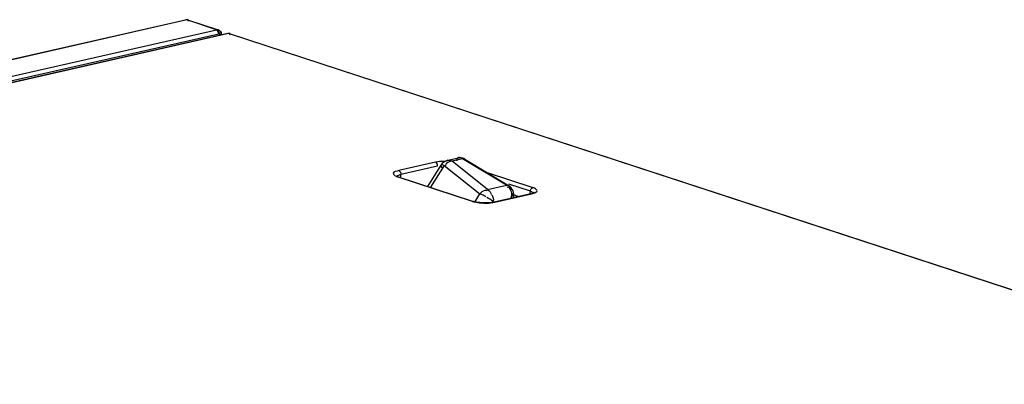
# Model space of a CAD drawing. Extents: x 0 to 289, y 343 to 499.
# Drawn here: x 40 to 46, y 483 to 485 of the extents above; entities that cross this region are included whole.
import ezdxf

# ---------------------------------------------------------------- set-up
doc = ezdxf.new("R2010")
doc.units = 0
doc.header["$MEASUREMENT"] = 0
doc.layers.get('0').update_dxf_attribs({"lineweight": 0})

msp = doc.modelspace()

# ---------------------------------------------------------------- linework, layer by layer
at = {"color": 18, "lineweight": 25, "true_color": 0x000000}
for p, q in [((40.7748, 485.3876), (37.6537, 484.6781)), ((37.6543, 484.6809), (40.7655, 485.3881)), ((40.7655, 485.3881), (40.7653, 485.3881)), ((40.9807, 485.3201), (40.7748, 485.3876)), ((40.7864, 485.3872), (40.9924, 485.3197)), ((37.6143, 484.5549), (40.9807, 485.3201)), ((37.6296, 484.527), (40.996, 485.2923)), ((41.0585, 485.2931), (37.6921, 484.5279)), ((41.0641, 485.2928), (37.6977, 484.5275)), ((88.6925, 469.6899), (41.0641, 485.2928)), ((41.0758, 485.2924), (88.7042, 469.6894)), ((42.4994, 484.3993), (42.2449, 484.3415)), ((42.5866, 484.413), (42.6597, 484.4296)), ((42.688, 484.424), (42.6149, 484.4074)), ((42.8616, 484.2098), (42.6149, 484.4074)), ((42.9918, 484.2394), (42.688, 484.424)), ((42.703, 484.4221), (43.0069, 484.2374)), ((42.5147, 484.3726), (42.2601, 484.3148)), ((42.5375, 484.3783), (42.4447, 484.232)), ((42.5609, 484.3768), (42.4649, 484.2254)), ((42.5609, 484.3768), (42.8076, 484.1792)), ((42.8584, 484.3277), (43.1764, 484.2235)), ((42.2296, 484.3036), (42.2276, 484.3048)), ((42.7561, 484.128), (42.235, 484.2987)), ((42.242, 484.2984), (42.7632, 484.1277)), ((42.2601, 484.2984), (42.2601, 484.3148)), ((42.8616, 484.2098), (42.9918, 484.2394)), ((43.0068, 484.2375), (43.0069, 484.2374)), ((43.1583, 484.1985), (43.01, 484.2471)), ((43.1572, 484.1834), (43.1583, 484.1985)), ((43.1685, 484.183), (43.1609, 484.1811)), ((42.7729, 484.1218), (42.8076, 484.1792)), ((42.9065, 484.1232), (42.9066, 484.1232)), ((43.161, 484.1811), (42.9066, 484.1232)), ((42.9122, 484.1229), (42.9084, 484.1236)), ((42.9122, 484.1229), (43.1665, 484.1808)), ((43.0743, 484.1614), (43.0407, 484.1724)), ((43.1665, 484.1808), (43.1628, 484.1815))]:
    msp.add_line(p, q, dxfattribs=at)
for points in [[(40.7748, 485.3876), (40.7703, 485.3885), (40.7654, 485.3885)], [(40.7871, 485.3842), (40.7842, 485.3819), (40.7811, 485.3786)], [(40.9807, 485.3201), (40.9865, 485.3208), (40.9926, 485.3204)], [(40.9938, 485.3037), (40.988, 485.3142), (40.9807, 485.3201)], [(40.996, 485.2923), (40.9954, 485.2979), (40.9938, 485.3037)], [(40.996, 485.2923), (40.9984, 485.2924), (41.0005, 485.2921), (41.0025, 485.2913), (41.0042, 485.2897), (41.0057, 485.2877), (41.0067, 485.2856), (41.0073, 485.2837), (41.0074, 485.2817), (41.007, 485.2797)], [(41.0758, 485.2924), (41.0739, 485.2929), (41.0721, 485.2933), (41.0702, 485.2937), (41.0683, 485.2939), (41.0663, 485.2939), (41.0644, 485.2939), (41.0624, 485.2938), (41.0605, 485.2935), (41.0585, 485.2931)], [(41.0641, 485.2928), (41.0614, 485.2932), (41.0587, 485.2926)], [(41.0765, 485.2894), (41.0736, 485.2872), (41.0705, 485.2838)], [(42.5774, 484.3919), (42.5728, 484.3852), (42.5696, 484.3768)], [(42.577, 484.4091), (42.5817, 484.4114), (42.5866, 484.413)], [(42.5867, 484.413), (42.5959, 484.4137), (42.6053, 484.4118)], [(42.6053, 484.4118), (42.6101, 484.4099), (42.6149, 484.4074)], [(42.703, 484.4221), (42.6984, 484.4246), (42.689, 484.4284), (42.6792, 484.4305), (42.6692, 484.4309), (42.6597, 484.4296)], [(42.7029, 484.422), (42.6957, 484.4244), (42.688, 484.424)], [(42.2263, 484.302), (42.2305, 484.3003), (42.235, 484.2987)], [(42.2419, 484.2984), (42.2388, 484.2995), (42.2333, 484.3017), (42.2296, 484.3036)], [(42.2419, 484.2984), (42.2384, 484.299), (42.235, 484.2987)], [(42.2506, 484.3122), (42.2552, 484.3136), (42.2601, 484.3148)], [(42.8444, 484.2054), (42.8508, 484.2053), (42.857, 484.2029)], [(42.9918, 484.2394), (42.9996, 484.2398), (43.0068, 484.2374)], [(43.0323, 484.2112), (43.0255, 484.2209), (43.0178, 484.2292), (43.0092, 484.236), (43.0069, 484.2374)], [(43.0443, 484.1783), (43.0419, 484.1886), (43.0378, 484.2003), (43.0323, 484.2112)], [(43.1665, 484.1808), (43.1744, 484.1829), (43.1817, 484.1852)], [(43.1837, 484.1891), (43.1834, 484.189), (43.1809, 484.1876), (43.1757, 484.1854), (43.1685, 484.183)], [(43.1881, 484.2188), (43.1825, 484.2212), (43.1764, 484.2235)], [(42.7561, 484.128), (42.7596, 484.1283), (42.7631, 484.1276)], [(42.9065, 484.1232), (42.9036, 484.1226), (42.8904, 484.1203), (42.8752, 484.1184), (42.8586, 484.1174), (42.8412, 484.1171), (42.8236, 484.1177), (42.8068, 484.119), (42.7913, 484.1211), (42.7775, 484.1238), (42.7663, 484.1267), (42.7631, 484.1277)], [(42.8248, 484.173), (42.8181, 484.1752), (42.8134, 484.1753)], [(43.0238, 484.1504), (43.0249, 484.1532), (43.0258, 484.1559), (43.0267, 484.1587), (43.0275, 484.1615), (43.0282, 484.1642), (43.0288, 484.167), (43.0294, 484.1697), (43.03, 484.1725), (43.0304, 484.1752)], [(43.0305, 484.1752), (43.0391, 484.177), (43.0439, 484.1781)], [(43.0442, 484.1783), (43.0415, 484.1782), (43.035, 484.1773)], [(43.0439, 484.1781), (43.0442, 484.1782), (43.0442, 484.1783)]]:
    msp.add_lwpolyline(points, dxfattribs=at)
for points in [[(40.7865, 485.3871), (40.7795, 485.3894), (40.7721, 485.3897), (40.765, 485.388)], [(42.5159, 484.4023), (42.5104, 484.4015), (42.5049, 484.4005), (42.4994, 484.3993)], [(42.5147, 484.3726), (42.5145, 484.3829), (42.5092, 484.3961), (42.4994, 484.3993)], [(42.5678, 484.4061), (42.5505, 484.4061), (42.5331, 484.4049), (42.5159, 484.4023)], [(42.5867, 484.413), (42.5663, 484.4084), (42.5486, 484.3959), (42.5375, 484.3783)], [(42.6149, 484.4074), (42.6015, 484.4058), (42.5864, 484.402), (42.5774, 484.3919)], [(42.2449, 484.3415), (42.2546, 484.3383), (42.26, 484.3251), (42.2601, 484.3148)], [(42.8076, 484.1792), (42.8176, 484.1905), (42.8295, 484.2036), (42.8444, 484.2054)], [(42.8616, 484.2098), (42.8739, 484.2024), (42.8854, 484.1891), (42.8866, 484.1749)], [(43.0304, 484.1752), (43.0282, 484.1875), (43.0253, 484.2), (43.0196, 484.2111)], [(43.1583, 484.1985), (43.1591, 484.2088), (43.1663, 484.2212), (43.1764, 484.2235)], [(42.9029, 484.1229), (42.889, 484.1358), (42.8736, 484.1486), (42.8556, 484.1545)], [(42.8913, 484.1744), (42.8981, 484.1602), (42.9056, 484.1419), (42.8988, 484.1277)], [(43.0413, 484.1551), (43.0446, 484.1624), (43.0456, 484.1705), (43.0443, 484.1783)]]:
    msp.add_open_spline(points, degree=3, dxfattribs=at)
for points in [[(40.9926, 485.3204), (40.9972, 485.3196), (41.0025, 485.3171), (41.0047, 485.3132), (41.0075, 485.308), (41.0051, 485.3003), (41.002, 485.2949)], [(41.0158, 485.2845), (41.0163, 485.2914), (41.0171, 485.2997), (41.0128, 485.305), (41.0089, 485.3098), (41.001, 485.3123), (40.9951, 485.3105)], [(42.659, 484.432), (42.6557, 484.431), (42.6529, 484.4284), (42.651, 484.4254), (42.6481, 484.4208), (42.6474, 484.4152), (42.6471, 484.4099)], [(42.688, 484.424), (42.6834, 484.4268), (42.6786, 484.4293), (42.6734, 484.431), (42.6687, 484.4325), (42.6636, 484.4334), (42.6591, 484.432)], [(42.2449, 484.3415), (42.2314, 484.3381), (42.2078, 484.3339), (42.2074, 484.3232), (42.2071, 484.3159), (42.2176, 484.3057), (42.2263, 484.302)], [(42.5375, 484.3783), (42.5363, 484.3764), (42.5371, 484.3739), (42.5381, 484.3717), (42.54, 484.3675), (42.5426, 484.3645), (42.5455, 484.3613)], [(42.5609, 484.3768), (42.5558, 484.3786), (42.5512, 484.3802), (42.5452, 484.3805), (42.5422, 484.3807), (42.5389, 484.3806), (42.5375, 484.3783)], [(42.232, 484.3023), (42.2339, 484.3045), (42.2365, 484.3062), (42.2391, 484.3076), (42.2428, 484.3095), (42.2467, 484.311), (42.2506, 484.3122)], [(43.0196, 484.2111), (43.0171, 484.2159), (43.0142, 484.221), (43.0095, 484.2238), (43.0055, 484.2261), (43.0001, 484.2268), (42.9957, 484.2252)], [(43.0068, 484.2374), (43.0109, 484.235), (43.0137, 484.2306), (43.0152, 484.226), (43.0169, 484.2206), (43.0169, 484.2149), (43.016, 484.2095)], [(43.1583, 484.1985), (43.1629, 484.197), (43.1674, 484.1953), (43.1717, 484.1928), (43.1746, 484.1912), (43.1774, 484.1892), (43.1793, 484.1865)], [(43.1817, 484.1852), (43.1905, 484.1883), (43.2043, 484.1939), (43.2046, 484.2014), (43.2049, 484.2078), (43.1954, 484.2154), (43.1881, 484.2188)], [(42.7561, 484.128), (42.7673, 484.1246), (42.7788, 484.1221), (42.7905, 484.1202), (42.8306, 484.1136), (42.8725, 484.1144), (42.9122, 484.1229)], [(42.8495, 484.1605), (42.8453, 484.1628), (42.8411, 484.1652), (42.8368, 484.1674), (42.8329, 484.1694), (42.8289, 484.1714), (42.8248, 484.173)], [(43.0414, 484.1553), (43.0427, 484.1582), (43.0414, 484.1618), (43.0396, 484.1648), (43.0372, 484.1691), (43.0341, 484.1722), (43.0305, 484.1751)]]:
    msp.add_open_spline(points, degree=3, knots=[0, 0, 0, 0, 1, 1, 1, 2, 2, 2, 2], dxfattribs=at)

doc.saveas('drawing.dxf')
